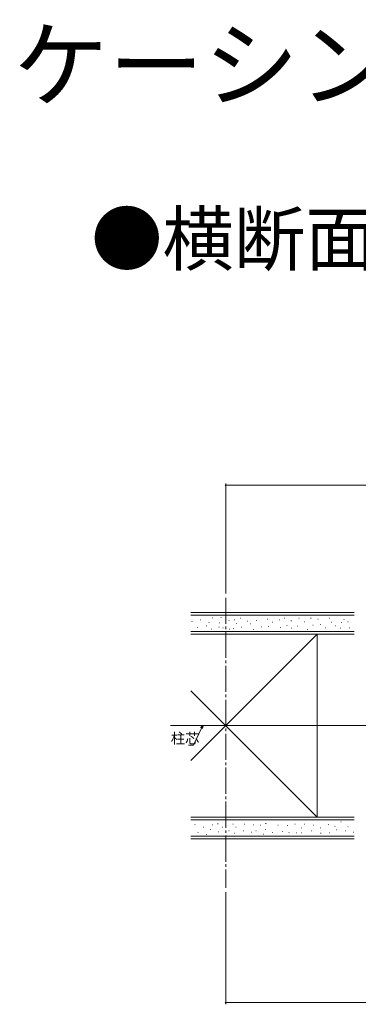
# Model space of a CAD drawing. Extents: x 0 to 1980, y 0 to 3206.
# Drawn here: x 1022 to 1216, y 1315 to 1881 of the extents above; entities that cross this region are included whole.
import ezdxf

# ---------------------------------------------------------------- set-up
doc = ezdxf.new("R2010")
doc.units = 0
doc.linetypes.add('YCENTER_1', pattern=[13, 10, -1, 1, -1])
doc.layers.add('USER1', color=3, linetype='CONTINUOUS')
for name, color, linetype, lineweight in [('YKK_12', 2, 'CONTINUOUS', 13), ('YKK_D', 6, 'CONTINUOUS', 13), ('YSS_K', 3, 'CONTINUOUS', 13)]:
    doc.layers.add(name, color=color, linetype=linetype, lineweight=lineweight)
doc.styles.get("Standard").update_dxf_attribs({"font": 'txt', "bigfont": 'BIGFONT'})

msp = doc.modelspace()

# ---------------------------------------------------------------- linework, layer by layer
at = {"layer": 'YKK_12', "linetype": 'YCENTER_1', "ltscale": 1.5}
msp.add_line((1108.37, 1475.23), (1855.42, 1475.23), dxfattribs=at)
at = {"layer": 'YKK_D', "ltscale": 1.5}
for p, q in [((1140, 1551.1), (1140, 1614.22)), ((1140, 1613.22), (1409, 1613.22)), ((1126.15, 1473.7), (1121.41, 1463.95)), ((1121.41, 1463.95), (1118.71, 1463.95)), ((1140, 1379.67), (1140, 1315.23)), ((1778, 1316.23), (1140, 1316.23))]:
    msp.add_line(p, q, dxfattribs=at)
at = {"layer": 'YKK_D', "linetype": 'ByBlock', "lineweight": -2}
for p, q in [((1125.75, 1473.9), (1126.9, 1475.23)), ((1126.9, 1475.23), (1126.15, 1473.7)), ((1126.9, 1475.23), (1126.56, 1473.5))]:
    msp.add_line(p, q, dxfattribs=at)
at = {"layer": 'YKK_D', "linetype": 'ByBlock', "const_width": 0.85}
for points in [[(1140.11, 1613.22, 1), (1139.89, 1613.22, 1)], [(1140.11, 1316.23, 1), (1139.89, 1316.23, 1)]]:
    msp.add_lwpolyline(points, format="xyb", close=True, dxfattribs=at)
at = {"layer": 'YSS_K', "linetype": 'YCENTER_1', "ltscale": 1.5}
for p, q in [((1140, 1548.6), (1140, 1382.17)), ((1207.4, 1475.23), (1119.32, 1475.23))]:
    msp.add_line(p, q, dxfattribs=at)
at = {"layer": 'YSS_K', "linetype": 'Continuous', "ltscale": 1.5}
for p, q in [((1120, 1540.23), (1213.75, 1540.23)), ((1213.75, 1538.73), (1120, 1538.73)), ((1120.57, 1534.93), (1120.77, 1534.93)), ((1125.47, 1536.05), (1125.67, 1536.05)), ((1128.67, 1532.48), (1128.87, 1532.48)), ((1130.36, 1534.36), (1130.56, 1534.36)), ((1132.36, 1537.12), (1132.56, 1537.12)), ((1136.2, 1534.17), (1136.4, 1534.17)), ((1137.14, 1537.37), (1137.34, 1537.37)), ((1141.84, 1535.49), (1142.04, 1535.49)), ((1144.86, 1536.04), (1145.06, 1536.04)), ((1145.98, 1533.8), (1146.18, 1533.8)), ((1148.43, 1537), (1148.63, 1537)), ((1152.19, 1535.11), (1152.39, 1535.11)), ((1154.26, 1533.61), (1154.46, 1533.61)), ((1157.67, 1535.58), (1157.87, 1535.58)), ((1160.45, 1532.03), (1160.65, 1532.03)), ((1163.86, 1536.43), (1164.06, 1536.43)), ((1164.24, 1532.1), (1164.44, 1532.1)), ((1166.88, 1534.55), (1167.08, 1534.55)), ((1170.79, 1535.89), (1170.99, 1535.89)), ((1173.65, 1537), (1173.85, 1537)), ((1174.96, 1532.8), (1175.16, 1532.8)), ((1177.42, 1535.3), (1177.62, 1535.3)), ((1181.18, 1532.29), (1181.38, 1532.29)), ((1181.93, 1537), (1182.13, 1537)), ((1185, 1534.81), (1185.2, 1534.81)), ((1188.71, 1537), (1188.91, 1537)), ((1189.94, 1532.95), (1190.14, 1532.95)), ((1192.85, 1536.43), (1193.05, 1536.43)), ((1194.36, 1533.23), (1194.56, 1533.23)), ((1199.44, 1537), (1199.64, 1537)), ((1200.43, 1534.65), (1200.63, 1534.65)), ((1203.01, 1532.48), (1203.21, 1532.48)), ((1206.4, 1534.36), (1206.6, 1534.36)), ((1207.72, 1536.24), (1207.92, 1536.24)), ((1209.98, 1534.74), (1210.18, 1534.74)), ((1120, 1529.23), (1213.75, 1529.23)), ((1213.75, 1527.73), (1120, 1527.73)), ((1120, 1455.23), (1192.5, 1527.73)), ((1123.77, 1531.54), (1123.97, 1531.54)), ((1131.87, 1530.6), (1132.07, 1530.6)), ((1136.06, 1531.72), (1136.26, 1531.72)), ((1138.27, 1531.35), (1138.47, 1531.35)), ((1142.08, 1530.64), (1142.28, 1530.64)), ((1144.29, 1530.97), (1144.49, 1530.97)), ((1148.87, 1531.72), (1149.07, 1531.72)), ((1155.77, 1530.41), (1155.97, 1530.41)), ((1171.2, 1531.54), (1171.4, 1531.54)), ((1177.6, 1531.16), (1177.8, 1531.16)), ((1186.64, 1530.41), (1186.84, 1530.41)), ((1192.5, 1527.73), (1192.5, 1422.73)), ((1197.18, 1531.35), (1197.38, 1531.35)), ((1205.68, 1531.1), (1205.88, 1531.1)), ((1210.73, 1531.35), (1210.93, 1531.35)), ((1120, 1495.23), (1192.5, 1422.73)), ((1213.75, 1422.73), (1120, 1422.73)), ((1120, 1421.23), (1213.75, 1421.23)), ((1135.36, 1418.92), (1135.56, 1418.92)), ((1162.89, 1419.13), (1163.09, 1419.13)), ((1206.08, 1419.98), (1206.28, 1419.98)), ((1122.23, 1418.49), (1122.43, 1418.49)), ((1123.92, 1413.83), (1124.12, 1413.83)), ((1127.31, 1417.01), (1127.51, 1417.01)), ((1131.33, 1415.53), (1131.53, 1415.53)), ((1132.39, 1418.28), (1132.59, 1418.28)), ((1135.57, 1414.26), (1135.77, 1414.26)), ((1138.11, 1417.01), (1138.31, 1417.01)), ((1141.71, 1414.89), (1141.91, 1414.89)), ((1144.04, 1418.71), (1144.24, 1418.71)), ((1145.1, 1413.41), (1145.3, 1413.41)), ((1145.73, 1417.01), (1145.93, 1417.01)), ((1150.18, 1414.89), (1150.38, 1414.89)), ((1150.6, 1418.71), (1150.8, 1418.71)), ((1154.84, 1414.05), (1155.04, 1414.05)), ((1155.9, 1418.28), (1156.1, 1418.28)), ((1157.17, 1414.89), (1157.37, 1414.89)), ((1159.67, 1418.01), (1159.87, 1418.01)), ((1162.6, 1415.66), (1162.8, 1415.66)), ((1166.7, 1413.83), (1166.9, 1413.83)), ((1169.92, 1418.01), (1170.12, 1418.01)), ((1172.56, 1414.49), (1172.76, 1414.49)), ((1175.38, 1417.86), (1175.58, 1417.86)), ((1176.23, 1413.83), (1176.43, 1413.83)), ((1179.61, 1418.71), (1179.81, 1418.71)), ((1180.46, 1413.62), (1180.66, 1413.62)), ((1183.21, 1416.59), (1183.41, 1416.59)), ((1183.43, 1413.62), (1183.63, 1413.62)), ((1185.15, 1418.59), (1185.35, 1418.59)), ((1189.24, 1414.78), (1189.44, 1414.78)), ((1190.2, 1418.07), (1190.4, 1418.07)), ((1194.22, 1416.54), (1194.42, 1416.54)), ((1194.44, 1413.41), (1194.64, 1413.41)), ((1198.67, 1418.49), (1198.87, 1418.49)), ((1199.31, 1413.62), (1199.51, 1413.62)), ((1202.48, 1417.22), (1202.68, 1417.22)), ((1203.3, 1415.37), (1203.5, 1415.37)), ((1208.41, 1414.89), (1208.61, 1414.89)), ((1210.03, 1417.13), (1210.23, 1417.13)), ((1213.07, 1414.05), (1213.27, 1414.05)), ((1213.75, 1411.73), (1120, 1411.73)), ((1120, 1410.23), (1213.75, 1410.23)), ((1129.01, 1412.78), (1129.21, 1412.78)), ((1161.4, 1412.99), (1161.6, 1412.99))]:
    msp.add_line(p, q, dxfattribs=at)
at = {"layer": 'YSS_K', "ltscale": 1.5}
for p, q in [((1192.5, 1527.73), (1120, 1527.73)), ((1192.5, 1422.73), (1120, 1422.73))]:
    msp.add_line(p, q, dxfattribs=at)

# ---------------------------------------------------------------- texts
at = {"layer": 'USER1'}
for s, height, p in [(' ケーシングタイプ', 40, (1005.98, 1834.68)), ('●横断面図', 30, (1062.78, 1739.71))]:
    msp.add_text(s, height=height, dxfattribs=at).set_placement(p)
at = {"layer": 'YKK_D'}
msp.add_text('柱芯', height=6, dxfattribs=at).set_placement((1108.47, 1464.95))

doc.saveas('drawing.dxf')
